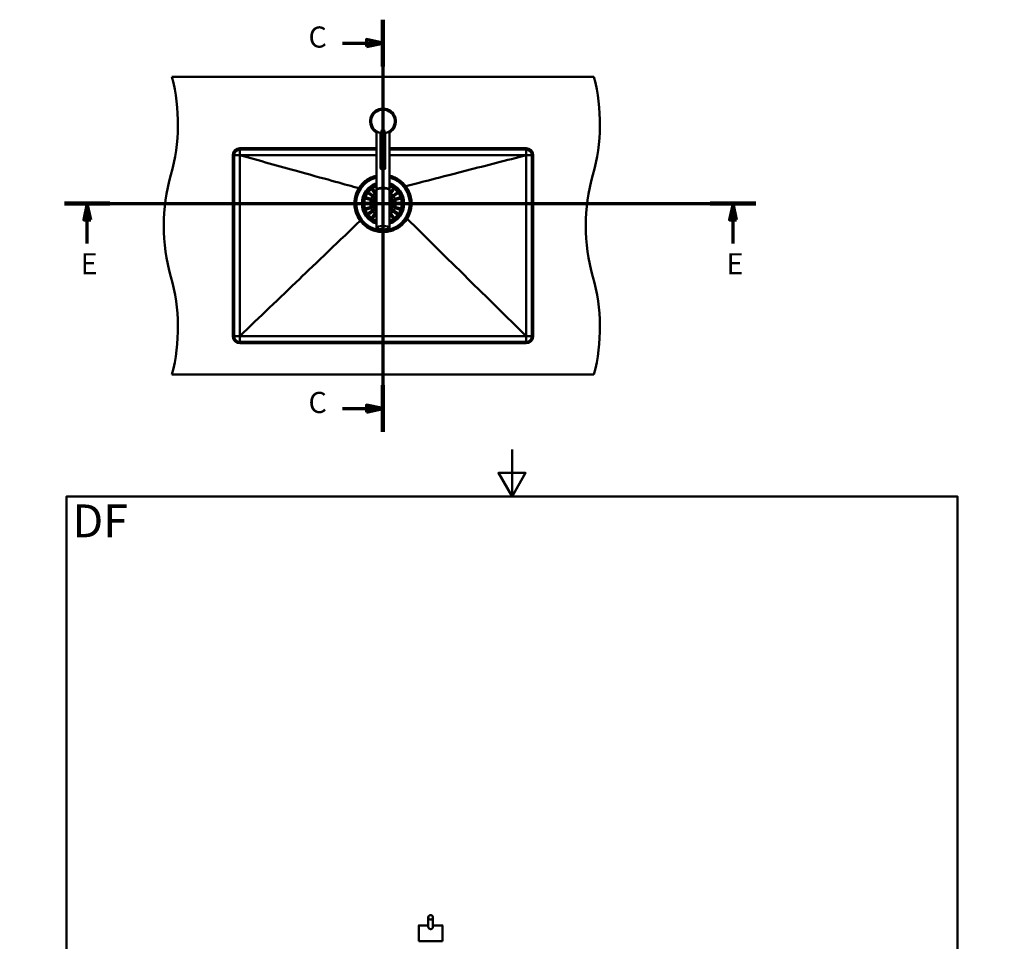
# Paper-space layout 'DF_1' of a CAD drawing. Units: millimetres. Extents: x 0 to 2100, y 0 to 3887.
# Drawn here: x 0 to 2100, y 1921 to 3887 of the extents above; entities that cross this region are included whole.
import ezdxf

# ---------------------------------------------------------------- set-up
doc = ezdxf.new("R2010")
doc.units = ezdxf.units.MM
doc.header["$LTSCALE"] = 10
for name, color, linetype, lineweight in [('Section View Lines(ISO)', 7, 'Continuous', 70), ('Sketch Geometry(ISO)', 7, 'Continuous', 50), ('Symbols(ISO)', 7, 'Continuous', 25), ('Visible Edges(ISO)', 7, 'Continuous', 50), ('Visible Tangent Edges(ISO)', 7, 'Continuous', 50)]:
    doc.layers.add(name, color=color, linetype=linetype, lineweight=lineweight)
doc.styles.add('Text_5.0mm', font='arial.ttf', dxfattribs={"width": 0.9})
doc.styles.add('Text__5.0mm', font='arial.ttf', dxfattribs={"width": 0.9})

# ---------------------------------------------------------------- blocks, each defined once
blk = doc.blocks.new('2dTransSection0')
at = {"layer": 'Section View Lines(ISO)', "linetype": 'Continuous'}
for p, q in [((77.48, 388.65), (77.48, 300.74)), ((77.48, 383.66), (73.98, 384.41)), ((73.98, 384.41), (73.98, 382.91)), ((68.88, 383.66), (73.98, 383.66)), ((73.98, 383.66), (77.48, 383.66)), ((73.98, 382.91), (77.48, 383.66)), ((68.88, 305.73), (73.98, 305.73)), ((77.48, 305.73), (73.98, 306.48)), ((73.98, 306.48), (73.98, 304.98)), ((73.98, 305.73), (77.48, 305.73)), ((73.98, 304.98), (77.48, 305.73))]:
    blk.add_line(p, q, dxfattribs=at)
at = {"layer": 'Section View Lines(ISO)', "linetype": 'Continuous', "lineweight": 140}
for p, q in [((77.48, 388.65), (77.48, 378.67)), ((77.48, 310.73), (77.48, 300.74))]:
    blk.add_line(p, q, dxfattribs=at)
at = {"layer": 'Section View Lines(ISO)', "linetype": 'Continuous', "flags": 128}
for points in [[(73.98, 382.91), (77.48, 383.66), (73.98, 384.41), (73.98, 382.91)], [(73.98, 304.98), (77.48, 305.73), (73.98, 306.48), (73.98, 304.98)]]:
    blk.add_lwpolyline(points, dxfattribs=at)
at = {"layer": 'Section View Lines(ISO)'}
for points in [[(73.98, 382.91), (77.48, 383.66), (73.98, 384.41), (73.98, 382.91)], [(73.98, 304.98), (77.48, 305.73), (73.98, 306.48), (73.98, 304.98)]]:
    blk.add_solid(points, dxfattribs=at)
at = {"layer": 'Section View Lines(ISO)', "char_height": 4.5, "attachment_point": 7, "style": 'Text__5.0mm'}
for insert in [(61.59, 381.3), (61.59, 303.37)]:
    blk.add_mtext('C', dxfattribs=dict(at, insert=insert))
blk = doc.blocks.new('2dTransSection1')
at = {"layer": 'Section View Lines(ISO)', "linetype": 'Continuous'}
for p, q in [((9.56, 349.46), (157.01, 349.46)), ((14.41, 349.46), (13.66, 345.96)), ((14.41, 345.96), (14.41, 349.46)), ((15.16, 345.96), (14.41, 349.46)), ((152.15, 349.46), (151.4, 345.96)), ((152.15, 345.96), (152.15, 349.46)), ((152.9, 345.96), (152.15, 349.46)), ((13.66, 345.96), (15.16, 345.96)), ((14.41, 340.94), (14.41, 345.96)), ((151.4, 345.96), (152.9, 345.96)), ((152.15, 340.94), (152.15, 345.96))]:
    blk.add_line(p, q, dxfattribs=at)
at = {"layer": 'Section View Lines(ISO)', "linetype": 'Continuous', "lineweight": 140}
for p, q in [((9.56, 349.46), (19.26, 349.46)), ((147.3, 349.46), (157.01, 349.46))]:
    blk.add_line(p, q, dxfattribs=at)
at = {"layer": 'Section View Lines(ISO)', "linetype": 'Continuous', "flags": 128}
for points in [[(15.16, 345.96), (14.41, 349.46), (13.66, 345.96), (15.16, 345.96)], [(152.9, 345.96), (152.15, 349.46), (151.4, 345.96), (152.9, 345.96)]]:
    blk.add_lwpolyline(points, dxfattribs=at)
at = {"layer": 'Section View Lines(ISO)'}
for points in [[(15.16, 345.96), (14.41, 349.46), (13.66, 345.96), (15.16, 345.96)], [(152.9, 345.96), (152.15, 349.46), (151.4, 345.96), (152.9, 345.96)]]:
    blk.add_solid(points, dxfattribs=at)
at = {"layer": 'Section View Lines(ISO)', "char_height": 4.5, "attachment_point": 7, "style": 'Text__5.0mm'}
for insert in [(12.99, 332.94), (150.74, 332.94)]:
    blk.add_mtext('E', dxfattribs=dict(at, insert=insert))
blk = doc.blocks.new('Borders Default Border')
at = {"layer": 'Sketch Geometry(ISO)', "flags": 128}
for points in [[(105, 297), (105, 287), (102.11, 292), (107.89, 292), (105, 287)], [(10, 10), (10, 287), (200, 287), (200, 10), (10, 10)], [(0, 148.5), (10, 148.5), (5, 151.39), (5, 145.61), (10, 148.5)], [(210, 148.5), (200, 148.5), (205, 151.39), (205, 145.61), (200, 148.5)], [(105, 0), (105, 10), (102.11, 5), (107.89, 5), (105, 10)]]:
    blk.add_lwpolyline(points, dxfattribs=at)

psp = doc.layouts.new('DF_1')

# ---------------------------------------------------------------- linework, layer by layer
at = {"layer": 'Visible Edges(ISO)'}
for p, q in [((324.8181, 3764.5799), (1224.8181, 3764.5799)), ((760.8181, 3524.2577), (760.8181, 3648.2668)), ((769.8183, 3569.0085), (769.8181, 3644.5749)), ((779.818, 3569.0085), (779.8181, 3644.5749)), ((788.8181, 3524.2577), (788.8181, 3648.2668)), ((760.8181, 3612.5799), (469.3181, 3612.5799)), ((1080.3181, 3612.5799), (788.8181, 3612.5799)), ((454.3181, 3597.5799), (454.3181, 3211.5799)), ((457.3181, 3211.5799), (457.3181, 3597.5799)), ((469.3181, 3609.5799), (760.8181, 3609.5799)), ((788.8181, 3609.5799), (1080.3181, 3609.5799)), ((1092.3181, 3597.5799), (1092.3181, 3211.5799)), ((1095.3181, 3211.5799), (1095.3181, 3597.5799)), ((740.5681, 3507.2856), (749.6428, 3504.3371)), ((752.1267, 3509.2121), (744.4073, 3514.8206)), ((746.1707, 3517.2476), (753.8901, 3511.6392)), ((753.3065, 3508.3549), (752.1267, 3509.2121)), ((757.7589, 3515.508), (752.1504, 3523.2274)), ((753.8901, 3511.6392), (755.0699, 3510.782)), ((754.5775, 3524.9907), (760.186, 3517.2713)), ((758.6161, 3514.3282), (757.7589, 3515.508)), ((760.186, 3517.2713), (760.8181, 3516.4012)), ((760.8181, 3523.0021), (760.8181, 3443.1226)), ((761.4681, 3524.0938), (761.4681, 3524.2577)), ((788.1681, 3524.0938), (788.1681, 3524.2577)), ((788.8181, 3523.0021), (788.8181, 3443.1226)), ((788.8181, 3516.4012), (789.4503, 3517.2713)), ((789.4503, 3517.2713), (795.0588, 3524.9907)), ((791.8773, 3515.508), (791.0202, 3514.3282)), ((797.4858, 3523.2274), (791.8773, 3515.508)), ((794.5664, 3510.782), (795.7462, 3511.6392)), ((795.7462, 3511.6392), (803.4656, 3517.2476)), ((797.5095, 3509.2121), (796.3297, 3508.3549)), ((805.2289, 3514.8206), (797.5095, 3509.2121)), ((799.9935, 3504.3371), (809.0682, 3507.2856)), ((738.3181, 3496.0799), (747.8598, 3496.0799)), ((747.8598, 3493.0799), (738.3181, 3493.0799)), ((748.7157, 3501.4839), (739.641, 3504.4325)), ((739.641, 3484.7274), (748.7157, 3487.676)), ((747.8598, 3496.0799), (749.3181, 3496.0799)), ((749.3181, 3493.0799), (747.8598, 3493.0799)), ((750.1027, 3501.0333), (748.7157, 3501.4839)), ((748.7157, 3487.676), (750.1027, 3488.1266)), ((749.6428, 3504.3371), (751.0297, 3503.8865)), ((798.6065, 3503.8865), (799.9935, 3504.3371)), ((800.9205, 3501.4839), (799.5336, 3501.0333)), ((799.5336, 3488.1266), (800.9205, 3487.676)), ((800.3181, 3496.0799), (801.7764, 3496.0799)), ((801.7764, 3493.0799), (800.3181, 3493.0799)), ((809.9952, 3504.4325), (800.9205, 3501.4839)), ((800.9205, 3487.676), (809.9952, 3484.7274)), ((801.7764, 3496.0799), (811.3181, 3496.0799)), ((811.3181, 3493.0799), (801.7764, 3493.0799)), ((749.6428, 3484.8228), (740.5681, 3481.8742)), ((744.4073, 3474.3393), (752.1267, 3479.9478)), ((753.8901, 3477.5207), (746.1707, 3471.9123)), ((751.0297, 3485.2734), (749.6428, 3484.8228)), ((752.1267, 3479.9478), (753.3065, 3480.8049)), ((752.1504, 3465.9325), (757.7589, 3473.6519)), ((755.0699, 3478.3779), (753.8901, 3477.5207)), ((760.186, 3471.8885), (754.5775, 3464.1691)), ((757.7589, 3473.6519), (758.6161, 3474.8317)), ((760.8181, 3472.7586), (760.186, 3471.8885)), ((789.4503, 3471.8885), (788.8181, 3472.7586)), ((795.0588, 3464.1691), (789.4503, 3471.8885)), ((791.0202, 3474.8317), (791.8773, 3473.6519)), ((791.8773, 3473.6519), (797.4858, 3465.9325)), ((795.7462, 3477.5207), (794.5664, 3478.3779)), ((803.4656, 3471.9123), (795.7462, 3477.5207)), ((796.3297, 3480.8049), (797.5095, 3479.9478)), ((797.5095, 3479.9478), (805.2289, 3474.3393)), ((799.9935, 3484.8228), (798.6065, 3485.2734)), ((809.0682, 3481.8742), (799.9935, 3484.8228)), ((1080.3181, 3199.5799), (469.3181, 3199.5799)), ((469.3181, 3196.5799), (1080.3181, 3196.5799)), ((1224.8181, 3129.5799), (324.8181, 3129.5799)), ((851.0013, 1954.6758), (851.0013, 1921.4758)), ((871.5015, 1972.3763), (871.5014, 1952.1283)), ((881.5012, 1972.3763), (881.5013, 1952.1283)), ((902.0013, 1954.6758), (902.0013, 1921.4758)), ((871.5013, 1952.1283), (871.5013, 1952.1283)), ((851.0013, 1921.4758), (902.0013, 1921.4758))]:
    psp.add_line(p, q, dxfattribs=at)
for centre, radius, start, end in [((-62.4802, 3664.5799), 400, 344.2241292, 14.4775122), ((837.5198, 3664.5799), 400, 344.2241292, 14.4775122), ((774.8181, 3669.5799), 27.5, 300.6032946, 239.3967054), ((774.8181, 3669.5799), 25.5, 279.8668511, 260.1331702), ((469.3181, 3597.5799), 15, 90, 180), ((1080.3181, 3597.5799), 15, 0, 90), ((469.3181, 3597.5799), 12, 90, 180), ((1080.3181, 3597.5799), 12, 0, 90), ((707.3858, 3447.0799), 400, 164.2241292, 195.7758708), ((774.8181, 3494.5799), 57.1, 104.1927012, 75.8072988), ((1607.3858, 3447.0799), 400, 164.2241292, 195.7758708), ((774.8181, 3494.5799), 42, 109.4712206, 250.5287794), ((774.8181, 3494.5799), 42, 289.4712206, 70.5287794), ((754.1882, 3509.5685), 1.5, 234, 54), ((774.8181, 3494.5799), 20, 134.427004, 225.572996), ((759.8296, 3515.2099), 1.5, 216, 311.2248671), ((789.8066, 3515.2099), 1.5, 228.7751329, 324), ((774.8181, 3494.5799), 20, 314.427004, 45.572996), ((795.4481, 3509.5685), 1.5, 126, 306), ((749.3181, 3494.5799), 1.5, 270, 90), ((750.5662, 3502.4599), 1.5, 252, 72), ((750.5662, 3486.7), 1.5, 288, 108), ((799.0701, 3502.4599), 1.5, 108, 288), ((799.0701, 3486.7), 1.5, 72, 252), ((800.3181, 3494.5799), 1.5, 90, 270), ((754.1882, 3479.5914), 1.5, 306, 126), ((759.8296, 3473.95), 1.5, 48.7751329, 144), ((789.8066, 3473.95), 1.5, 36, 131.2248671), ((795.4481, 3479.5914), 1.5, 54, 234), ((-62.4802, 3229.5799), 400, 345.5224878, 15.7758708), ((837.5198, 3229.5799), 400, 345.5224878, 15.7758708), ((469.3181, 3211.5799), 15, 180, 270), ((469.3181, 3211.5799), 12, 180, 270), ((1080.3181, 3211.5799), 15, 270, 0), ((1080.3181, 3211.5799), 12, 270, 0)]:
    psp.add_arc(centre, radius, start, end, dxfattribs=at)
for centre, major_axis, ratio, start_param, end_param in [((774.8181, 3633.9478), (0, 19.3185), 0.258819045, 5.304141516, 7.262229099), ((774.8181, 3524.2577), (14, 0), 0.258934183, 6.109116384, 9.598846884), ((774.8181, 3523.0021), (-14, 0), 0.258934183, 3.141592655, 6.283185307), ((774.8181, 3524.2577), (-13.35, 0), 0.258934183, 3.141592654, 6.283185307)]:
    psp.add_ellipse(centre, major_axis=major_axis, ratio=ratio, start_param=start_param, end_param=end_param, dxfattribs=at)
for centre, ratio in [((774.8181, 3569.0085), 0.258819045), ((876.5013, 1972.3762), 0.965925826)]:
    psp.add_ellipse(centre, major_axis=(-4.9998, 0), ratio=ratio, dxfattribs=at)
for points, knots in [([(770.6683, 3644.724), (770.6622, 3644.6888), (770.6397, 3644.6129), (770.5776, 3644.5099), (770.5076, 3644.4583), (770.4632, 3644.4546), (770.4485, 3644.4571)], [0, 0, 0, 0, 0.1078860007, 0.2350109021, 0.4111386264, 0.5069325157, 0.5069325157, 0.5069325157, 0.5069325157]), ([(778.9679, 3644.724), (778.9741, 3644.6888), (778.9966, 3644.6129), (779.0587, 3644.5099), (779.1287, 3644.4583), (779.173, 3644.4546), (779.1878, 3644.4571)], [0, 0, 0, 0, 0.1078860007, 0.2350109021, 0.4111386264, 0.5069325157, 0.5069325157, 0.5069325157, 0.5069325157]), ([(469.3435, 3597.4867), (469.3441, 3532.8596), (469.3445, 3471.5212), (469.3444, 3340.7526), (469.3439, 3277.7896), (469.3432, 3211.6062)], [0.010055972, 0.010055972, 0.010055972, 0.010055972, 19.399232773, 19.399232773, 39.263147903, 39.263147903, 39.263147903, 39.263147903]), ([(723.333, 3527.2443), (723.2786, 3527.2594), (723.2242, 3527.2744), (692.8168, 3535.6867), (663.5595, 3543.7732), (552.5825, 3574.4629), (511.058, 3585.9479), (469.3435, 3597.4867)], [-0.016963971, -0.016963971, -0.016963971, -0.016963971, 0, 0, 9.456156259, 9.456156259, 15.354791681, 15.354791681, 15.354791681, 15.354791681]), ([(1080.2211, 3597.4829), (988.4215, 3597.4626), (927.7276, 3597.4432), (831.6226, 3597.4304), (809.5057, 3597.4288), (788.8181, 3597.4284)], [0.048808422, 0.048808422, 0.048808422, 0.048808422, 27.62176513, 27.62176513, 37.036667992, 37.036667992, 37.036667992, 37.036667992]), ([(1080.2931, 3597.4808), (1038.1402, 3586.6567), (996.4712, 3575.9581), (877.3733, 3545.3842), (854.8075, 3539.5958), (823.4394, 3531.5375), (823.3864, 3531.5239), (823.3334, 3531.5103)], [0.225613051, 0.225613051, 0.225613051, 0.225613051, 13.29834003, 13.29834003, 35.983484271, 35.983484271, 36.021942885, 36.021942885, 36.021942885, 36.021942885]), ([(1080.2931, 3597.4808), (1080.2835, 3597.4809), (1080.2738, 3597.4811), (1080.2499, 3597.4817), (1080.2355, 3597.4822), (1080.2211, 3597.4829)], [0.083721084038, 0.083721084038, 0.083721084038, 0.083721084038, 0.086604949494, 0.086604949494, 0.090920496383, 0.090920496383, 0.090920496383, 0.090920496383]), ([(1080.2928, 3211.6057), (1080.2921, 3276.2504), (1080.2917, 3337.6026), (1080.2918, 3468.3694), (1080.2923, 3531.3169), (1080.2931, 3597.4808)], [0.005192888, 0.005192888, 0.005192888, 0.005192888, 19.399141843, 19.399141843, 39.257803212, 39.257803212, 39.257803212, 39.257803212]), ([(723.333, 3527.2443), (725.2768, 3530.3042), (727.4946, 3533.1914), (735.3066, 3541.6619), (741.7263, 3546.3626), (752.7101, 3551.494), (756.7138, 3552.8704), (760.8183, 3553.8233)], [-13.074631935, -13.074631935, -13.074631935, -13.074631935, -11.775920713, -11.775920713, -8.965346244, -8.965346244, -7.452484854, -7.452484854, -7.452484854, -7.452484854]), ([(788.8182, 3553.837), (790.8744, 3553.3599), (792.9508, 3552.7651), (798.7492, 3550.7471), (802.326, 3549.096), (812.5496, 3543.1094), (818.5336, 3537.8074), (823.3334, 3531.5103)], [-4.217078355, -4.217078355, -4.217078355, -4.217078355, -3.5546942, -3.5546942, -2.375342959, -2.375342959, -0.000002455, -0.000002455, -0.000002455, -0.000002455]), ([(823.3334, 3531.5103), (826.0273, 3527.9701), (828.3258, 3524.1458), (832.05, 3516.0658), (833.4647, 3511.8342), (836.0882, 3499.7255), (836.2385, 3491.7098), (833.4585, 3476.0751), (830.5558, 3468.6054), (826.3032, 3461.902)], [-7.433062971, -7.433062971, -7.433062971, -7.433062971, -6.098481785, -6.098481785, -4.763961713, -4.763961713, -2.381568155, -2.381568155, -0.000000729, -0.000000729, -0.000000729, -0.000000729]), ([(726.3041, 3457.6343), (723.611, 3461.1721), (721.313, 3464.9939), (717.5891, 3473.0689), (716.1744, 3477.2979), (713.5482, 3489.4063), (713.3973, 3497.4245), (716.1767, 3513.0647), (719.0797, 3520.5379), (723.333, 3527.2443)], [-7.433286067, -7.433286067, -7.433286067, -7.433286067, -6.099413313, -6.099413313, -4.765590753, -4.765590753, -2.382443991, -2.382443991, -0.000002041, -0.000002041, -0.000002041, -0.000002041]), ([(739.641, 3504.4325), (739.3935, 3504.5129), (739.1718, 3504.6563), (738.8638, 3504.9931), (738.7619, 3505.1626), (738.6501, 3505.4692), (738.6181, 3505.608), (738.6005, 3505.8683), (738.6049, 3505.9846), (738.6437, 3506.2189), (738.676, 3506.3314), (738.7735, 3506.5636), (738.8395, 3506.6744), (739.0248, 3506.916), (739.1592, 3507.0372), (739.5282, 3507.2676), (739.7827, 3507.3482), (740.2228, 3507.3645), (740.3985, 3507.3407), (740.5681, 3507.2856)], [-0.7567842236, -0.7567842236, -0.7567842236, -0.7567842236, -0.6418499192, -0.6418499192, -0.5536274275, -0.5536274275, -0.4936278124, -0.4936278124, -0.4493618316, -0.4493618316, -0.4069555008, -0.4069555008, -0.3587107558, -0.3587107558, -0.2876079388, -0.2876079388, -0.1847733496, -0.1847733496, -0.1177626889, -0.1177626889, -0.1177626889, -0.1177626889]), ([(744.4073, 3514.8206), (744.2049, 3514.9676), (744.0436, 3515.1623), (743.85, 3515.5657), (743.8014, 3515.7594), (743.7841, 3516.0879), (743.7943, 3516.2309), (743.8581, 3516.5016), (743.9044, 3516.6279), (744.0261, 3516.8515), (744.0919, 3516.9452), (744.2576, 3517.1315), (744.3563, 3517.2153), (744.6121, 3517.3852), (744.7812, 3517.457), (745.2068, 3517.5536), (745.4725, 3517.5464), (745.884, 3517.4208), (746.0343, 3517.3467), (746.1707, 3517.2476)], [-0.7543058438, -0.7543058438, -0.7543058438, -0.7543058438, -0.644536183, -0.644536183, -0.5556313811, -0.5556313811, -0.4952490947, -0.4952490947, -0.4445258342, -0.4445258342, -0.4034434832, -0.4034434832, -0.3551737903, -0.3551737903, -0.2830864211, -0.2830864211, -0.1809471888, -0.1809471888, -0.1177849949, -0.1177849949, -0.1177849949, -0.1177849949]), ([(752.1504, 3523.2274), (751.9997, 3523.4348), (751.9053, 3523.6767), (751.851, 3524.1256), (751.8666, 3524.3227), (751.9538, 3524.637), (752.0084, 3524.7685), (752.1534, 3525.0037), (752.2366, 3525.1084), (752.422, 3525.282), (752.5139, 3525.3503), (752.7273, 3525.4737), (752.8447, 3525.5215), (753.1382, 3525.6033), (753.3213, 3525.6193), (753.7562, 3525.5793), (754.0067, 3525.4902), (754.3589, 3525.2435), (754.4786, 3525.1268), (754.5775, 3524.9907)], [-0.7539224536, -0.7539224536, -0.7539224536, -0.7539224536, -0.6414310558, -0.6414310558, -0.5536443022, -0.5536443022, -0.4939103044, -0.4939103044, -0.4435807994, -0.4435807994, -0.4024596722, -0.4024596722, -0.3551580628, -0.3551580628, -0.2830179506, -0.2830179506, -0.1808136413, -0.1808136413, -0.1177844959, -0.1177844959, -0.1177844959, -0.1177844959]), ([(795.0588, 3524.9907), (795.2058, 3525.1931), (795.4004, 3525.3545), (795.8039, 3525.548), (795.9976, 3525.5966), (796.3261, 3525.614), (796.4691, 3525.6038), (796.7398, 3525.54), (796.8661, 3525.4937), (797.0897, 3525.3719), (797.1833, 3525.3062), (797.3697, 3525.1405), (797.4535, 3525.0418), (797.6234, 3524.786), (797.6952, 3524.6169), (797.7917, 3524.1912), (797.7846, 3523.9255), (797.659, 3523.5141), (797.5849, 3523.3638), (797.4858, 3523.2274)], [-0.7543058438, -0.7543058438, -0.7543058438, -0.7543058438, -0.644536183, -0.644536183, -0.5556313811, -0.5556313811, -0.4952490947, -0.4952490947, -0.4445258342, -0.4445258342, -0.4034434832, -0.4034434832, -0.3551737903, -0.3551737903, -0.2830864211, -0.2830864211, -0.1809471888, -0.1809471888, -0.1177849949, -0.1177849949, -0.1177849949, -0.1177849949]), ([(803.4656, 3517.2476), (803.673, 3517.3983), (803.9149, 3517.4927), (804.3638, 3517.5471), (804.5609, 3517.5315), (804.8752, 3517.4443), (805.0067, 3517.3897), (805.2419, 3517.2447), (805.3466, 3517.1614), (805.5201, 3516.9761), (805.5884, 3516.8842), (805.7118, 3516.6707), (805.7597, 3516.5533), (805.8415, 3516.2599), (805.8575, 3516.0768), (805.8175, 3515.6419), (805.7284, 3515.3913), (805.4817, 3515.0392), (805.365, 3514.9194), (805.2289, 3514.8206)], [-0.7539224536, -0.7539224536, -0.7539224536, -0.7539224536, -0.6414310558, -0.6414310558, -0.5536443022, -0.5536443022, -0.4939103044, -0.4939103044, -0.4435807994, -0.4435807994, -0.4024596722, -0.4024596722, -0.3551580628, -0.3551580628, -0.2830179506, -0.2830179506, -0.1808136413, -0.1808136413, -0.1177844959, -0.1177844959, -0.1177844959, -0.1177844959]), ([(809.0682, 3507.2856), (809.3152, 3507.3659), (809.5782, 3507.3803), (810.025, 3507.2894), (810.2073, 3507.2123), (810.4783, 3507.0301), (810.5859, 3506.9367), (810.7533, 3506.7365), (810.8182, 3506.6398), (810.9246, 3506.4276), (810.9647, 3506.3176), (811.0224, 3506.0726), (811.0343, 3505.9442), (811.0266, 3505.6402), (810.9894, 3505.4634), (810.827, 3505.0601), (810.6688, 3504.8451), (810.3221, 3504.5724), (810.1654, 3504.4878), (809.9952, 3504.4325)], [-0.7567752169, -0.7567752169, -0.7567752169, -0.7567752169, -0.6420760675, -0.6420760675, -0.5537607193, -0.5537607193, -0.4937062657, -0.4937062657, -0.4494205376, -0.4494205376, -0.4070289037, -0.4070289037, -0.3588202739, -0.3588202739, -0.2878434022, -0.2878434022, -0.1850305223, -0.1850305223, -0.1177618683, -0.1177618683, -0.1177618683, -0.1177618683]), ([(738.3181, 3493.0799), (738.1221, 3493.0799), (737.9296, 3493.1184), (737.553, 3493.2721), (737.3777, 3493.393), (737.1338, 3493.648), (737.0415, 3493.7751), (736.9187, 3494.0277), (736.8775, 3494.1428), (736.8276, 3494.3775), (736.8163, 3494.4911), (736.8207, 3494.7327), (736.8386, 3494.8536), (736.9125, 3495.1296), (736.9797, 3495.2725), (737.1868, 3495.5929), (737.3616, 3495.76), (737.7967, 3496.0106), (738.0545, 3496.0799), (738.3181, 3496.0799)], [-0.6658083633, -0.6658083633, -0.6658083633, -0.6658083633, -0.5780609074, -0.5780609074, -0.48064713, -0.48064713, -0.412429474, -0.412429474, -0.3649901574, -0.3649901574, -0.323540464, -0.323540464, -0.2788179056, -0.2788179056, -0.2155972103, -0.2155972103, -0.1127231571, -0.1127231571, -0.0002887911, -0.0002887911, -0.0002887911, -0.0002887911]), ([(811.3181, 3496.0799), (811.5142, 3496.0799), (811.7067, 3496.0415), (812.0833, 3495.8878), (812.2585, 3495.7669), (812.5024, 3495.5119), (812.5947, 3495.3847), (812.7175, 3495.1322), (812.7587, 3495.0171), (812.8086, 3494.7824), (812.82, 3494.6688), (812.8156, 3494.4271), (812.7977, 3494.3063), (812.7238, 3494.0303), (812.6566, 3493.8874), (812.4494, 3493.567), (812.2747, 3493.3999), (811.8395, 3493.1492), (811.5817, 3493.0799), (811.3181, 3493.0799)], [-0.6658083633, -0.6658083633, -0.6658083633, -0.6658083633, -0.5780609074, -0.5780609074, -0.48064713, -0.48064713, -0.412429474, -0.412429474, -0.3649901574, -0.3649901574, -0.323540464, -0.323540464, -0.2788179056, -0.2788179056, -0.2155972103, -0.2155972103, -0.1127231571, -0.1127231571, -0.0002887911, -0.0002887911, -0.0002887911, -0.0002887911]), ([(740.5681, 3481.8742), (740.3211, 3481.794), (740.0581, 3481.7796), (739.6112, 3481.8704), (739.429, 3481.9476), (739.1579, 3482.1298), (739.0504, 3482.2232), (738.8829, 3482.4234), (738.818, 3482.5201), (738.7116, 3482.7323), (738.6715, 3482.8423), (738.6138, 3483.0872), (738.6019, 3483.2156), (738.6096, 3483.5197), (738.6468, 3483.6965), (738.8093, 3484.0998), (738.9675, 3484.3148), (739.3141, 3484.5875), (739.4708, 3484.6721), (739.641, 3484.7274)], [-0.7567752169, -0.7567752169, -0.7567752169, -0.7567752169, -0.6420760675, -0.6420760675, -0.5537607193, -0.5537607193, -0.4937062657, -0.4937062657, -0.4494205376, -0.4494205376, -0.4070289037, -0.4070289037, -0.3588202739, -0.3588202739, -0.2878434022, -0.2878434022, -0.1850305223, -0.1850305223, -0.1177618683, -0.1177618683, -0.1177618683, -0.1177618683]), ([(746.1707, 3471.9123), (745.9633, 3471.7616), (745.7214, 3471.6672), (745.2725, 3471.6128), (745.0754, 3471.6284), (744.761, 3471.7156), (744.6296, 3471.7702), (744.3943, 3471.9152), (744.2897, 3471.9985), (744.1161, 3472.1838), (744.0478, 3472.2757), (743.9244, 3472.4892), (743.8766, 3472.6066), (743.7947, 3472.9), (743.7788, 3473.0831), (743.8187, 3473.518), (743.9079, 3473.7685), (744.1545, 3474.1207), (744.2713, 3474.2404), (744.4073, 3474.3393)], [-0.7539224536, -0.7539224536, -0.7539224536, -0.7539224536, -0.6414310558, -0.6414310558, -0.5536443022, -0.5536443022, -0.4939103044, -0.4939103044, -0.4435807994, -0.4435807994, -0.4024596722, -0.4024596722, -0.3551580628, -0.3551580628, -0.2830179506, -0.2830179506, -0.1808136413, -0.1808136413, -0.1177844959, -0.1177844959, -0.1177844959, -0.1177844959]), ([(754.5775, 3464.1691), (754.4304, 3463.9667), (754.2358, 3463.8054), (753.8324, 3463.6118), (753.6387, 3463.5632), (753.3102, 3463.5459), (753.1671, 3463.5561), (752.8964, 3463.6199), (752.7701, 3463.6662), (752.5465, 3463.788), (752.4529, 3463.8537), (752.2665, 3464.0194), (752.1828, 3464.1181), (752.0128, 3464.3739), (751.941, 3464.543), (751.8445, 3464.9686), (751.8517, 3465.2344), (751.9772, 3465.6458), (752.0514, 3465.7961), (752.1504, 3465.9325)], [-0.7543058438, -0.7543058438, -0.7543058438, -0.7543058438, -0.644536183, -0.644536183, -0.5556313811, -0.5556313811, -0.4952490947, -0.4952490947, -0.4445258342, -0.4445258342, -0.4034434832, -0.4034434832, -0.3551737903, -0.3551737903, -0.2830864211, -0.2830864211, -0.1809471888, -0.1809471888, -0.1177849949, -0.1177849949, -0.1177849949, -0.1177849949]), ([(797.4858, 3465.9325), (797.6365, 3465.7251), (797.7309, 3465.4832), (797.7852, 3465.0343), (797.7696, 3464.8372), (797.6825, 3464.5228), (797.6279, 3464.3914), (797.4829, 3464.1561), (797.3996, 3464.0515), (797.2143, 3463.8779), (797.1223, 3463.8096), (796.9089, 3463.6862), (796.7915, 3463.6384), (796.4981, 3463.5565), (796.315, 3463.5406), (795.8801, 3463.5805), (795.6295, 3463.6697), (795.2774, 3463.9164), (795.1576, 3464.0331), (795.0588, 3464.1691)], [-0.7539224536, -0.7539224536, -0.7539224536, -0.7539224536, -0.6414310558, -0.6414310558, -0.5536443022, -0.5536443022, -0.4939103044, -0.4939103044, -0.4435807994, -0.4435807994, -0.4024596722, -0.4024596722, -0.3551580628, -0.3551580628, -0.2830179506, -0.2830179506, -0.1808136413, -0.1808136413, -0.1177844959, -0.1177844959, -0.1177844959, -0.1177844959]), ([(805.2289, 3474.3393), (805.4313, 3474.1923), (805.5926, 3473.9976), (805.7862, 3473.5942), (805.8348, 3473.4005), (805.8522, 3473.072), (805.8419, 3472.9289), (805.7782, 3472.6583), (805.7319, 3472.532), (805.6101, 3472.3084), (805.5444, 3472.2147), (805.3786, 3472.0283), (805.2799, 3471.9446), (805.0242, 3471.7746), (804.8551, 3471.7029), (804.4294, 3471.6063), (804.1637, 3471.6135), (803.7522, 3471.7391), (803.6019, 3471.8132), (803.4656, 3471.9123)], [-0.7543058438, -0.7543058438, -0.7543058438, -0.7543058438, -0.644536183, -0.644536183, -0.5556313811, -0.5556313811, -0.4952490947, -0.4952490947, -0.4445258342, -0.4445258342, -0.4034434832, -0.4034434832, -0.3551737903, -0.3551737903, -0.2830864211, -0.2830864211, -0.1809471888, -0.1809471888, -0.1177849949, -0.1177849949, -0.1177849949, -0.1177849949]), ([(809.9952, 3484.7274), (810.2428, 3484.647), (810.4644, 3484.5036), (810.7724, 3484.1668), (810.8743, 3483.9973), (810.9862, 3483.6907), (811.0181, 3483.5519), (811.0357, 3483.2916), (811.0313, 3483.1752), (810.9925, 3482.941), (810.9602, 3482.8285), (810.8627, 3482.5963), (810.7967, 3482.4854), (810.6114, 3482.2439), (810.477, 3482.1227), (810.108, 3481.8923), (809.8535, 3481.8117), (809.4135, 3481.7954), (809.2377, 3481.8191), (809.0682, 3481.8742)], [-0.7567842237, -0.7567842237, -0.7567842237, -0.7567842237, -0.6418499192, -0.6418499192, -0.5536274275, -0.5536274275, -0.4936278124, -0.4936278124, -0.4493618316, -0.4493618316, -0.4069555008, -0.4069555008, -0.3587107558, -0.3587107558, -0.2876079388, -0.2876079388, -0.1847733496, -0.1847733496, -0.1177626889, -0.1177626889, -0.1177626889, -0.1177626889]), ([(469.3432, 3211.6062), (511.7491, 3252.2088), (554.1551, 3292.8114), (628.202, 3363.7085), (687.2543, 3420.2486), (726.1634, 3457.4996), (726.2336, 3457.5668), (726.3041, 3457.6343)], [0.351956045, 0.351956045, 0.351956045, 0.351956045, 17.97330283, 17.97330283, 31.121201638, 31.121201638, 31.145075433, 31.145075433, 31.145075433, 31.145075433]), ([(826.3032, 3461.902), (822.292, 3455.5846), (817.1517, 3450.0595), (804.7583, 3440.8729), (797.5134, 3437.4351), (782.113, 3433.5298), (774.1041, 3433.0998), (758.3778, 3435.3329), (750.8097, 3437.973), (737.1127, 3446.0051), (731.1148, 3451.3196), (726.3041, 3457.6343)], [-11.774779922, -11.774779922, -11.774779922, -11.774779922, -9.529797216, -9.529797216, -7.146726354, -7.146726354, -4.763466009, -4.763466009, -2.381509041, -2.381509041, -0.000000686, -0.000000686, -0.000000686, -0.000000686]), ([(1080.2928, 3211.6057), (1038.3777, 3252.9127), (996.4625, 3294.2197), (932.6458, 3357.1094), (863.6489, 3425.104), (826.4418, 3461.7654), (826.373, 3461.8332), (826.3032, 3461.902)], [-45.596735107, -45.596735107, -45.596735107, -45.596735107, -15.648300001, -15.648300001, 0, 0, 0.029462099, 0.029462099, 0.029462099, 0.029462099]), ([(760.8181, 3443.1226), (760.8181, 3442.7346), (761.0073, 3442.3656), (761.7382, 3441.616), (762.3842, 3441.2426), (764.0802, 3440.5692), (765.1321, 3440.2737), (767.517, 3439.7924), (768.843, 3439.605), (771.646, 3439.3499), (773.1213, 3439.2817), (776.0779, 3439.2696), (777.5585, 3439.3256), (780.3801, 3439.5563), (781.7202, 3439.7311), (784.1311, 3440.1843), (785.1997, 3440.4629), (786.9726, 3441.1072), (787.6702, 3441.4709), (788.5618, 3442.2459), (788.8181, 3442.6684), (788.8181, 3443.1226)], [6.283185307, 6.283185307, 6.283185307, 6.283185307, 6.530471058, 6.530471058, 6.861038778, 6.861038778, 7.191930853, 7.191930853, 7.516037689, 7.516037689, 7.838198343, 7.838198343, 8.159891082, 8.159891082, 8.481960265, 8.481960265, 8.805736956, 8.805736956, 9.135273085, 9.135273085, 9.424777961, 9.424777961, 9.424777961, 9.424777961]), ([(469.3443, 3211.6061), (544.1278, 3211.6073), (617.8756, 3211.6084), (831.2755, 3211.6095), (943.1227, 3211.608), (1080.2924, 3211.6057)], [0.005481605, 0.005481605, 0.005481605, 0.005481605, 22.440688345, 22.440688345, 63.079620417, 63.079620417, 63.079620417, 63.079620417]), ([(851.0014, 1954.6758), (851.0014, 1954.7076), (851.0066, 1954.7397), (851.0266, 1954.8003), (851.0417, 1954.8293), (851.0798, 1954.8805), (851.1032, 1954.9032), (851.1552, 1954.9397), (851.1846, 1954.954), (851.229, 1954.9672), (851.2431, 1954.9704), (851.2719, 1954.9747), (851.2867, 1954.9758), (851.3014, 1954.9758)], [0, 0, 0, 0, 0.00952968851, 0.00952968851, 0.01912249537, 0.01912249537, 0.02865013361, 0.02865013361, 0.03820836714, 0.03820836714, 0.04253342899, 0.04253342899, 0.04695040607, 0.04695040607, 0.04695040607, 0.04695040607]), ([(901.7013, 1954.9758), (901.7142, 1954.9758), (901.7273, 1954.9749), (901.7528, 1954.9716), (901.7654, 1954.9691), (901.798, 1954.9605), (901.8178, 1954.953), (901.8552, 1954.9341), (901.873, 1954.9226), (901.9057, 1954.8964), (901.9207, 1954.8814), (901.9471, 1954.8489), (901.9587, 1954.8312), (901.9778, 1954.7939), (901.9854, 1954.7742), (901.9977, 1954.7286), (902.0013, 1954.7021), (902.0013, 1954.6758)], [0, 0, 0, 0, 0.00389742785, 0.00389742785, 0.00773125608, 0.00773125608, 0.01401639195, 0.01401639195, 0.0203007125, 0.0203007125, 0.02658545436, 0.02658545436, 0.03286992894, 0.03286992894, 0.03915457427, 0.03915457427, 0.04703582163, 0.04703582163, 0.04703582163, 0.04703582163]), ([(871.5013, 1952.1283), (871.5013, 1951.7486), (871.5728, 1951.079), (871.8649, 1950.1369), (872.2598, 1949.3791), (872.9392, 1948.488), (873.9911, 1947.6485), (875.3281, 1947.1655), (876.179, 1947.0845), (876.5013, 1947.0845)], [0, 0, 0, 0, 1.141114456, 2.005261277, 2.95404013, 3.701226789, 5.372977408, 6.954595611, 7.922996031, 7.922996031, 7.922996031, 7.922996031]), ([(876.5013, 1947.0845), (876.6714, 1947.0845), (877.097, 1947.1059), (878.138, 1947.2905), (879.3509, 1947.8592), (880.4408, 1948.8982), (881.1222, 1950.0235), (881.446, 1951.1362), (881.5013, 1951.8515), (881.5013, 1952.1283)], [0, 0, 0, 0, 0.510498692, 1.276301889, 3.164338092, 4.470882113, 5.777034966, 7.09274308, 7.923037034, 7.923037034, 7.923037034, 7.923037034])]:
    psp.add_open_spline(points, degree=3, knots=knots, dxfattribs=at)
for points in [[(469.3435, 3597.4867), (469.3654, 3597.487), (469.3874, 3597.4877), (469.4093, 3597.4888)], [(760.8181, 3597.4288), (671.729, 3597.4325), (603.4658, 3597.4609), (469.4093, 3597.4888)], [(469.3443, 3211.6061), (469.3439, 3211.6061), (469.3436, 3211.6062), (469.3432, 3211.6062)], [(1080.2928, 3211.6057), (1080.2926, 3211.6057), (1080.2925, 3211.6057), (1080.2924, 3211.6057)]]:
    psp.add_open_spline(points, degree=3, dxfattribs=at)
at = {"layer": 'Visible Tangent Edges(ISO)'}
for p, q in [((774.8181, 3696.5799), (774.8181, 3695.0799)), ((469.3181, 3609.5799), (469.3181, 3612.5799)), ((1080.3181, 3609.5799), (1080.3181, 3612.5799)), ((457.3181, 3597.5799), (454.3181, 3597.5799)), ((457.3181, 3597.5799), (469.3181, 3597.5799)), ((469.3181, 3597.5799), (469.3181, 3609.5799)), ((469.4093, 3597.4888), (469.3181, 3597.5799)), ((1080.2211, 3597.4829), (1080.3181, 3597.5799)), ((1080.3181, 3609.5799), (1080.3181, 3597.5799)), ((1080.3181, 3597.5799), (1092.3181, 3597.5799)), ((1092.3181, 3597.5799), (1095.3181, 3597.5799)), ((454.3181, 3211.5799), (457.3181, 3211.5799)), ((469.3181, 3211.5799), (457.3181, 3211.5799)), ((469.3181, 3211.5799), (469.3443, 3211.6061)), ((469.3181, 3199.5799), (469.3181, 3211.5799)), ((469.3181, 3199.5799), (469.3181, 3196.5799)), ((1080.2924, 3211.6057), (1080.3181, 3211.5799)), ((1080.3181, 3211.5799), (1080.3181, 3199.5799)), ((1092.3181, 3211.5799), (1080.3181, 3211.5799)), ((1080.3181, 3199.5799), (1080.3181, 3196.5799)), ((1092.3181, 3211.5799), (1095.3181, 3211.5799)), ((851.0013, 1954.6758), (871.5014, 1954.6758)), ((881.5013, 1954.6758), (902.0013, 1954.6758))]:
    psp.add_line(p, q, dxfattribs=at)
for centre, radius, start, end in [((774.8181, 3669.5799), 27, 90, 238.767071), ((774.8181, 3669.5799), 27, 301.232929, 90), ((774.8181, 3669.5799), 25.2, 279.4783823, 260.5216177), ((774.8181, 3494.5799), 60.7168, 103.3311396, 76.6688604), ((774.8181, 3494.5799), 57.7896, 104.0198627, 75.9801373), ((774.8181, 3494.5799), 45.2184, 108.0356484, 251.9643516), ((774.8181, 3494.5799), 43.2958, 108.866072, 251.133928), ((774.8181, 3494.5799), 42.5388, 109.2148208, 250.7851792), ((774.8181, 3494.5799), 41.2773, 109.8263045, 250.1736955), ((774.8181, 3494.5799), 39.7543, 110.6196552, 249.3803448), ((774.8181, 3494.5799), 45.2184, 288.0356484, 71.9643516), ((774.8181, 3494.5799), 43.2958, 288.866072, 71.133928), ((774.8181, 3494.5799), 42.5388, 289.2148208, 70.7851792), ((774.8181, 3494.5799), 41.2773, 289.8263045, 70.1736955), ((774.8181, 3494.5799), 39.7543, 290.6196552, 69.3803448), ((774.8181, 3494.5799), 31.9333, 141.3076594, 146.6923406), ((774.8181, 3494.5799), 27, 147.1847385, 158.8152615), ((774.8181, 3494.5799), 22.0753, 129.360238, 230.639762), ((774.8181, 3494.5799), 27, 129.1847385, 140.8152615), ((774.8181, 3494.5799), 31.9333, 123.3076594, 128.6923406), ((774.8181, 3494.5799), 27, 121.232929, 122.8152615), ((774.8181, 3494.5799), 27, 57.1847385, 58.767071), ((774.8181, 3494.5799), 22.0753, 309.360238, 50.639762), ((774.8181, 3494.5799), 27, 39.1847385, 50.8152615), ((774.8181, 3494.5799), 31.9333, 51.3076594, 56.6923406), ((774.8181, 3494.5799), 27, 21.1847385, 32.8152615), ((774.8181, 3494.5799), 31.9333, 33.3076594, 38.6923406), ((774.8181, 3494.5799), 31.9333, 177.3076594, 182.6923406), ((774.8181, 3494.5799), 31.9333, 159.3076594, 164.6923406), ((774.8181, 3494.5799), 31.9333, 195.3076594, 200.6923406), ((774.8181, 3494.5799), 27, 165.1847385, 176.8152615), ((774.8181, 3494.5799), 27, 183.1847385, 194.8152615), ((774.8181, 3494.5799), 18.6767, 138.5555175, 221.4444825), ((774.8181, 3494.5799), 18.6767, 318.5555175, 41.4444825), ((774.8181, 3494.5799), 27, 3.1847385, 14.8152615), ((774.8181, 3494.5799), 27, 345.1847385, 356.8152615), ((774.8181, 3494.5799), 31.9333, 15.3076594, 20.6923406), ((774.8181, 3494.5799), 31.9333, 339.3076594, 344.6923406), ((774.8181, 3494.5799), 31.9333, 357.3076594, 2.6923406), ((774.8181, 3494.5799), 31.9333, 213.3076594, 218.6923406), ((774.8181, 3494.5799), 27, 201.1847385, 212.8152615), ((774.8181, 3494.5799), 27, 219.1847385, 230.8152615), ((774.8181, 3494.5799), 31.9333, 231.3076594, 236.6923406), ((774.8181, 3494.5799), 27, 237.1847385, 238.767071), ((774.8181, 3494.5799), 27, 301.232929, 302.8152615), ((774.8181, 3494.5799), 27, 309.1847385, 320.8152615), ((774.8181, 3494.5799), 31.9333, 303.3076594, 308.6923406), ((774.8181, 3494.5799), 27, 327.1847385, 338.8152615), ((774.8181, 3494.5799), 31.9333, 321.3076594, 326.6923406)]:
    psp.add_arc(centre, radius, start, end, dxfattribs=at)
psp.add_ellipse((774.8181, 3443.1226), major_axis=(14, 0), ratio=0.258934183, start_param=0, end_param=3.141592605, dxfattribs=at)
psp.add_ellipse((774.8181, 3442.8328), major_axis=(-13.7, 0), ratio=0.258934183, dxfattribs=at)

# ---------------------------------------------------------------- block references
at = {"xscale": 10, "yscale": 10, "zscale": 10}
psp.add_blockref('Borders Default Border', (0, 0), dxfattribs=at)
at = {"layer": 'Section View Lines(ISO)', "xscale": 10, "yscale": 10, "zscale": 10}
for name in ['2dTransSection0', '2dTransSection1']:
    psp.add_blockref(name, (0, 0), dxfattribs=at)

# ---------------------------------------------------------------- texts
at = {"layer": 'Symbols(ISO)', "color": 7, "insert": (112.5462, 2817.7046), "char_height": 69.999999, "width": 117.27134, "attachment_point": 4, "style": 'Text_5.0mm'}
psp.add_mtext('\\fArial|b1|i0;{\\H70.0000;DF}', dxfattribs=at)

doc.saveas('drawing.dxf')
